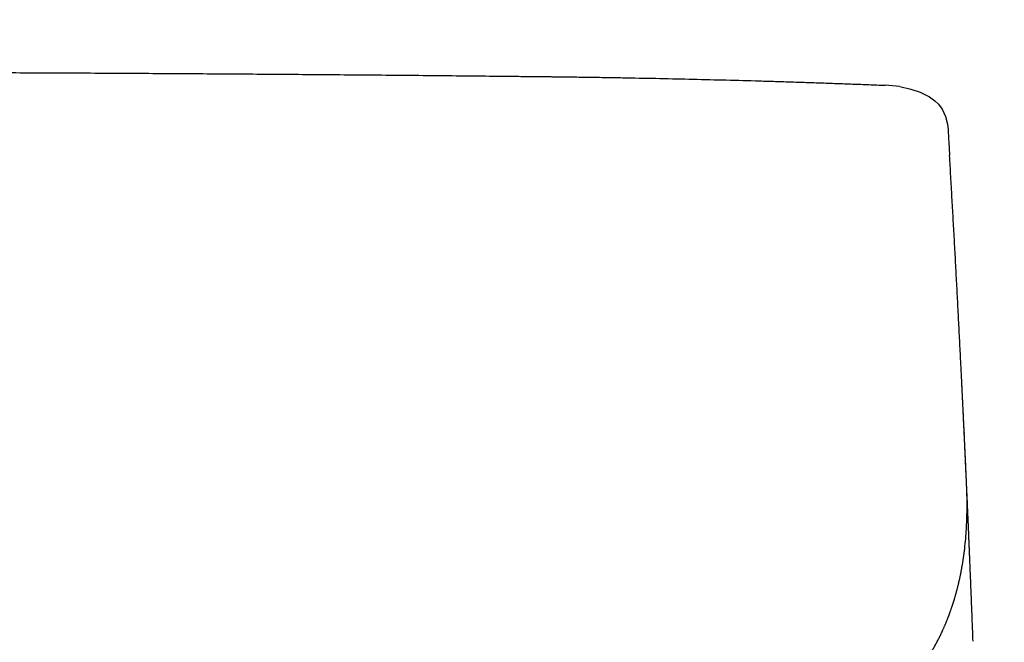
# Model space of a CAD drawing. Units: millimetres. Extents: x -417 to -4, y -342 to 287.
# Drawn here: x -186 to -179, y 107 to 112 of the extents above; entities that cross this region are included whole.
import ezdxf

# ---------------------------------------------------------------- set-up
doc = ezdxf.new("R2010")
doc.units = ezdxf.units.MM
doc.styles.get("Standard").update_dxf_attribs({"font": 'ROMANS', "bigfont": 'BIGFONT'})
doc.dimstyles.new('ISO-25', dxfattribs={"dimtxt": 2.5, "dimasz": 2.5, "dimexe": 1.25, "dimexo": 0.625, "dimtad": 1, "dimtxsty": 'Standard', "dimcen": 2.5, "dimadec": 0, "dimazin": 0, "dimtfac": 1, "dimtmove": 0, "dimatfit": 3, "dimfxl": 1, "dimarcsym": 0})

# ---------------------------------------------------------------- blocks, each defined once
blk = doc.blocks.new('VIS-UWL-09-10011')
at = {"color": 0, "linetype": 'Continuous'}
for p, q in [((-179.7365, 111.2695), (-179.8477, 111.2795)), ((-179.7365, 111.2695), (-179.6547, 111.2515)), ((-179.6547, 111.2515), (-179.5859, 111.2288)), ((-179.5859, 111.2288), (-179.515, 111.1932)), ((-179.515, 111.1932), (-179.4761, 111.1643)), ((-179.4761, 111.1643), (-179.4491, 111.1372)), ((-179.4491, 111.1372), (-179.4219, 111.1002)), ((-179.4219, 111.1002), (-179.3967, 111.0476)), ((-179.3967, 111.0476), (-179.3819, 110.9884)), ((-179.3819, 110.9884), (-179.378, 110.9478))]:
    blk.add_line(p, q, dxfattribs=at)
for points, knots in [([(-188.75, 111.3785), (-188.5847, 111.3784), (-188.254, 111.3782), (-187.758, 111.3777), (-187.262, 111.3767), (-186.766, 111.3752), (-186.27, 111.3733), (-185.774, 111.371), (-185.278, 111.3683), (-184.782, 111.3652), (-184.286, 111.3616), (-183.79, 111.3577), (-183.2941, 111.3533), (-182.9427, 111.3499), (-182.7361, 111.3478), (-182.6741, 111.3472), (-182.6121, 111.3465), (-182.5605, 111.346), (-182.5191, 111.3455), (-182.4881, 111.3452), (-182.4571, 111.3449), (-182.4261, 111.3446), (-182.3951, 111.3442), (-182.3641, 111.3439), (-182.3331, 111.3435), (-182.2712, 111.3428), (-182.1782, 111.3416), (-182.0542, 111.3399), (-181.9303, 111.338), (-181.765, 111.3352), (-181.5584, 111.3313), (-181.3106, 111.3259), (-181.0628, 111.3196), (-180.8976, 111.3152), (-180.815, 111.3129)], [0, 0, 0, 0, 0.496014, 0.992028, 1.488039, 1.98405, 2.480056, 2.976062, 3.472062, 3.968062, 4.464053, 4.960043, 5.456024, 5.952004, 6.014001, 6.075998, 6.137995, 6.199992, 6.23099, 6.261988, 6.292986, 6.323984, 6.354982, 6.38598, 6.416977, 6.447975, 6.571956, 6.695937, 6.819907, 6.943877, 7.191788, 7.439699, 7.687576, 7.935455, 7.935455, 7.935455, 7.935455]), ([(-180.815, 111.3129), (-180.7747, 111.3117), (-180.694, 111.3093), (-180.5731, 111.3056), (-180.4521, 111.3017), (-180.3312, 111.2976), (-180.2103, 111.2933), (-180.0894, 111.2889), (-179.9685, 111.2842), (-179.8879, 111.2811), (-179.8476, 111.2795)], [0, 0, 0, 0, 0.1210157, 0.2420312, 0.3630311, 0.4840311, 0.6050153, 0.7259994, 0.8469656, 0.967932, 0.967932, 0.967932, 0.967932]), ([(-179.3776, 110.9444), (-179.3767, 110.9286), (-179.3748, 110.8971), (-179.372, 110.8498), (-179.3692, 110.8025), (-179.3673, 110.771), (-179.3664, 110.7552)], [0, 0, 0, 0, 0.0473815, 0.094763, 0.1421249, 0.1894869, 0.1894869, 0.1894869, 0.1894869]), ([(-179.3757, 110.9121), (-179.3757, 110.912), (-179.3757, 110.9118), (-179.3756, 110.9116), (-179.3756, 110.9114), (-179.3756, 110.9111), (-179.3756, 110.9109), (-179.3756, 110.9107), (-179.3756, 110.9105), (-179.3756, 110.9102), (-179.3755, 110.91), (-179.3755, 110.9098), (-179.3755, 110.9095), (-179.3755, 110.9093), (-179.3755, 110.9091), (-179.3755, 110.9088), (-179.3755, 110.9086), (-179.3755, 110.9084), (-179.3754, 110.9081), (-179.3754, 110.9079), (-179.3754, 110.9076), (-179.3754, 110.9074), (-179.3754, 110.9072), (-179.3754, 110.9069), (-179.3754, 110.9067), (-179.3753, 110.9065), (-179.3753, 110.9062), (-179.3753, 110.906), (-179.3753, 110.9057), (-179.3753, 110.9055), (-179.3753, 110.9052), (-179.3753, 110.905), (-179.3752, 110.9048), (-179.3752, 110.9045), (-179.3752, 110.9043), (-179.3752, 110.9043)], [0, 0, 0, 0, 0.000226419, 0.000454051, 0.000681684, 0.000910507, 0.001139331, 0.001369376, 0.001599421, 0.00183065, 0.002061878, 0.002294335, 0.002526792, 0.002760426, 0.002994059, 0.00322893, 0.003463801, 0.003699838, 0.003935875, 0.004173153, 0.004410431, 0.004648878, 0.004887325, 0.005127035, 0.005366744, 0.005607577, 0.00584841, 0.006090462, 0.006332513, 0.006575821, 0.006819129, 0.007063856, 0.007308583, 0.007554032, 0.007799482, 0.007799482, 0.007799482, 0.007799482]), ([(-179.2391, 108.2954), (-179.2393, 108.2983), (-179.2395, 108.3042), (-179.2399, 108.313), (-179.2403, 108.3218), (-179.2407, 108.3306), (-179.2411, 108.3395), (-179.2415, 108.3484), (-179.2419, 108.3572), (-179.2424, 108.3691), (-179.2431, 108.384), (-179.2439, 108.402), (-179.2447, 108.4199), (-179.2458, 108.4441), (-179.2472, 108.4744), (-179.2489, 108.511), (-179.2506, 108.5478), (-179.2523, 108.585), (-179.254, 108.6223), (-179.2558, 108.66), (-179.2576, 108.6978), (-179.2589, 108.7264), (-179.2598, 108.7455), (-179.2603, 108.7551), (-179.2607, 108.7647), (-179.2612, 108.7743), (-179.2616, 108.784), (-179.2621, 108.7936), (-179.2626, 108.8033), (-179.263, 108.813), (-179.2635, 108.8227), (-179.264, 108.8323), (-179.2644, 108.842), (-179.2649, 108.8517), (-179.2653, 108.8614), (-179.2658, 108.871), (-179.2663, 108.8807), (-179.2672, 108.9001), (-179.2686, 108.9291), (-179.2705, 108.9678), (-179.2724, 109.0066), (-179.2742, 109.0453), (-179.2762, 109.084), (-179.2781, 109.1228), (-179.28, 109.1615), (-179.2826, 109.2132), (-179.2858, 109.2778), (-179.2897, 109.3554), (-179.2937, 109.4329), (-179.299, 109.5364), (-179.3057, 109.6658), (-179.314, 109.8212), (-179.3223, 109.9766), (-179.3308, 110.1322), (-179.3395, 110.2878), (-179.3483, 110.4435), (-179.3573, 110.5993), (-179.3633, 110.7032), (-179.3664, 110.7552)], [0, 0, 0, 0, 0.008805, 0.017609, 0.026445, 0.035281, 0.044151, 0.05302, 0.061923, 0.070826, 0.088733, 0.106639, 0.124678, 0.142718, 0.179198, 0.215678, 0.252691, 0.289705, 0.32725, 0.364796, 0.402876, 0.440955, 0.450559, 0.460163, 0.469801, 0.479439, 0.489107, 0.498775, 0.50846, 0.518146, 0.527836, 0.537526, 0.547214, 0.556903, 0.56659, 0.576277, 0.585965, 0.595653, 0.634414, 0.673176, 0.711951, 0.750727, 0.789515, 0.828302, 0.867101, 0.905901, 0.983534, 1.061168, 1.13885, 1.216533, 1.372048, 1.527562, 1.683281, 1.838999, 1.994925, 2.150851, 2.306988, 2.463124, 2.463124, 2.463124, 2.463124]), ([(-179.1911, 107.134), (-179.193, 107.183), (-179.1968, 107.281), (-179.2024, 107.4256), (-179.2081, 107.5679), (-179.2122, 107.6668), (-179.2146, 107.7248), (-179.2153, 107.7417), (-179.216, 107.7586), (-179.2167, 107.7754), (-179.2174, 107.7922), (-179.2181, 107.8089), (-179.2188, 107.8256), (-179.2197, 107.8477), (-179.2209, 107.8752), (-179.2223, 107.908), (-179.2236, 107.9406), (-179.225, 107.9729), (-179.2264, 108.005), (-179.2278, 108.0369), (-179.2291, 108.0686), (-179.2303, 108.0948), (-179.2312, 108.1157), (-179.2319, 108.1313), (-179.2326, 108.1468), (-179.2332, 108.1622), (-179.2339, 108.1776), (-179.2346, 108.193), (-179.2353, 108.2083), (-179.2358, 108.2209), (-179.2363, 108.2311), (-179.2366, 108.2387), (-179.2369, 108.2462), (-179.2373, 108.2538), (-179.2376, 108.2613), (-179.238, 108.2689), (-179.2383, 108.2764), (-179.2387, 108.2864), (-179.2393, 108.2989), (-179.24, 108.3139), (-179.2406, 108.3289), (-179.2415, 108.3487), (-179.2426, 108.3735), (-179.244, 108.4031), (-179.2453, 108.4327), (-179.2471, 108.4717), (-179.2493, 108.5203), (-179.252, 108.5781), (-179.2547, 108.6356), (-179.2573, 108.6925), (-179.26, 108.749), (-179.2626, 108.8048), (-179.2653, 108.8603), (-179.2675, 108.9061), (-179.2693, 108.9427), (-179.2706, 108.9698), (-179.2719, 108.9968), (-179.2732, 109.0237), (-179.2745, 109.0505), (-179.2758, 109.0771), (-179.2771, 109.1036), (-179.278, 109.1213), (-179.2784, 109.1301)], [0, 0, 0, 0, 0.147143, 0.294285, 0.434274, 0.574264, 0.591257, 0.60825, 0.62513, 0.642011, 0.658778, 0.675545, 0.692198, 0.708851, 0.741809, 0.774767, 0.807262, 0.839757, 0.871789, 0.903822, 0.935394, 0.966965, 0.982578, 0.99819, 1.013686, 1.029181, 1.044558, 1.059936, 1.075197, 1.090459, 1.098048, 1.105637, 1.113204, 1.120771, 1.12832, 1.135868, 1.1434, 1.150932, 1.165951, 1.18097, 1.195929, 1.210889, 1.240622, 1.270354, 1.299839, 1.329323, 1.387549, 1.445775, 1.503006, 1.560237, 1.61647, 1.672703, 1.727933, 1.783163, 1.810402, 1.83764, 1.864627, 1.891614, 1.918348, 1.945082, 1.971563, 1.998044, 1.998044, 1.998044, 1.998044]), ([(-179.2445, 108.415), (-179.2446, 108.4176), (-179.2449, 108.4228), (-179.2452, 108.4306), (-179.2456, 108.4384), (-179.2459, 108.4448), (-179.2461, 108.45), (-179.2463, 108.4538), (-179.2465, 108.4577), (-179.2466, 108.4615), (-179.2468, 108.4653), (-179.247, 108.4691), (-179.2472, 108.4729), (-179.2474, 108.4779), (-179.2477, 108.4841), (-179.248, 108.4915), (-179.2483, 108.4989), (-179.2487, 108.5062), (-179.249, 108.5134), (-179.2493, 108.5206), (-179.2497, 108.5277), (-179.2499, 108.533), (-179.2501, 108.5366), (-179.2502, 108.5383), (-179.2502, 108.5401), (-179.2503, 108.5418), (-179.2504, 108.5435), (-179.2505, 108.5452), (-179.2506, 108.5469), (-179.2507, 108.5492), (-179.2508, 108.552), (-179.2509, 108.5553), (-179.2511, 108.5586), (-179.2513, 108.5622), (-179.2514, 108.5662), (-179.2516, 108.5705), (-179.2518, 108.5747), (-179.252, 108.5788), (-179.2522, 108.5829), (-179.2524, 108.5869), (-179.2526, 108.5909), (-179.2528, 108.5949), (-179.253, 108.5987), (-179.2531, 108.6025), (-179.2533, 108.6063), (-179.2534, 108.6092), (-179.2535, 108.6114), (-179.2536, 108.6128), (-179.2537, 108.6141), (-179.2537, 108.6154), (-179.2538, 108.6168), (-179.2538, 108.6181), (-179.2539, 108.6194), (-179.254, 108.6211), (-179.2541, 108.6232), (-179.2542, 108.6257), (-179.2543, 108.6282), (-179.2544, 108.6308), (-179.2546, 108.6337), (-179.2547, 108.6368), (-179.2549, 108.6398), (-179.255, 108.6427), (-179.2551, 108.6456), (-179.2553, 108.6483), (-179.2554, 108.651), (-179.2555, 108.6536), (-179.2556, 108.6561), (-179.2557, 108.6586), (-179.2558, 108.6609), (-179.2559, 108.663), (-179.256, 108.6649), (-179.2561, 108.6665), (-179.2562, 108.668), (-179.2563, 108.6695), (-179.2563, 108.671), (-179.2564, 108.6724), (-179.2564, 108.6737), (-179.2565, 108.6751), (-179.2566, 108.6766), (-179.2567, 108.6781), (-179.2567, 108.6796), (-179.2568, 108.6809), (-179.2568, 108.6822), (-179.2569, 108.6833), (-179.2569, 108.6844), (-179.257, 108.6854), (-179.257, 108.6863), (-179.2571, 108.6871), (-179.2571, 108.6878), (-179.2571, 108.6884), (-179.2572, 108.6889), (-179.2572, 108.6893), (-179.2572, 108.6896), (-179.2572, 108.6899), (-179.2572, 108.69), (-179.2572, 108.6901), (-179.2572, 108.6899), (-179.2572, 108.6898), (-179.2572, 108.6895), (-179.2572, 108.6891), (-179.2571, 108.6887), (-179.2571, 108.6881), (-179.2571, 108.6874), (-179.2571, 108.6867), (-179.257, 108.6859), (-179.257, 108.6849), (-179.2569, 108.6839), (-179.2569, 108.6831), (-179.2569, 108.6828)], [0, 0, 0, 0, 0.0078004, 0.0156009, 0.0233758, 0.0311507, 0.0350175, 0.0388844, 0.0427211, 0.0465579, 0.0503634, 0.0541689, 0.0579439, 0.061719, 0.0691782, 0.0766374, 0.0839758, 0.0913142, 0.0985314, 0.1057486, 0.1128427, 0.1199368, 0.1216876, 0.1234384, 0.1251736, 0.1269088, 0.1286275, 0.1303463, 0.132049, 0.1337517, 0.1371093, 0.1404668, 0.1437609, 0.1470551, 0.1513494, 0.1556437, 0.1598264, 0.164009, 0.1680801, 0.1721511, 0.1761103, 0.1800695, 0.1839157, 0.1877619, 0.1914936, 0.1952254, 0.1965923, 0.1979593, 0.1993038, 0.2006483, 0.2019699, 0.2032915, 0.2045905, 0.2058895, 0.2084202, 0.2109508, 0.2133922, 0.2158336, 0.218951, 0.2220684, 0.2250287, 0.227989, 0.2307921, 0.2335953, 0.236241, 0.2388867, 0.2413733, 0.2438599, 0.2461853, 0.2485107, 0.2501405, 0.2517703, 0.2532933, 0.2548164, 0.2562333, 0.2576503, 0.2589622, 0.2602741, 0.2618611, 0.263448, 0.2648499, 0.2662519, 0.2674692, 0.2686859, 0.2697165, 0.270749, 0.2715958, 0.2724375, 0.2730853, 0.2737465, 0.2742212, 0.2746657, 0.2749025, 0.2751912, 0.275277, 0.275328, 0.2753974, 0.275576, 0.2759425, 0.2762079, 0.2766896, 0.2772237, 0.277935, 0.2786241, 0.2795144, 0.2804133, 0.2815066, 0.2825961, 0.2825961, 0.2825961, 0.2825961]), ([(-179.2708, 107.7025), (-179.2672, 107.7258), (-179.2604, 107.7724), (-179.251, 107.8432), (-179.2443, 107.9151), (-179.2403, 107.9761), (-179.2381, 108.0253), (-179.2368, 108.0629), (-179.236, 108.1008), (-179.2357, 108.1391), (-179.2358, 108.1777), (-179.2364, 108.2167), (-179.2376, 108.2559), (-179.2386, 108.2822), (-179.2391, 108.2954)], [0, 0, 0, 0, 0.0706493, 0.1412771, 0.2142424, 0.2872233, 0.3246552, 0.3620834, 0.4001758, 0.43827, 0.4770502, 0.5158286, 0.5553169, 0.5948071, 0.5948071, 0.5948071, 0.5948071]), ([(-179.2293, 108.072), (-179.2293, 108.0728), (-179.2294, 108.0744), (-179.2295, 108.0768), (-179.2296, 108.0792), (-179.2297, 108.0808), (-179.2297, 108.0816)], [0, 0, 0, 0, 0.002400491, 0.004800983, 0.007201477, 0.009601971, 0.009601971, 0.009601971, 0.009601971]), ([(-179.8637, 106.6358), (-179.8552, 106.6419), (-179.8437, 106.6505), (-179.8294, 106.6617), (-179.8205, 106.6689), (-179.8118, 106.6761), (-179.8051, 106.682), (-179.8002, 106.6863), (-179.797, 106.6891), (-179.7939, 106.6919), (-179.79, 106.6955), (-179.7853, 106.6999), (-179.7798, 106.7051), (-179.7744, 106.7103), (-179.769, 106.7155), (-179.7637, 106.7208), (-179.7583, 106.726), (-179.753, 106.7313), (-179.7459, 106.7384), (-179.7371, 106.7473), (-179.7267, 106.758), (-179.7164, 106.7689), (-179.7062, 106.7798), (-179.6962, 106.7907), (-179.6863, 106.8017), (-179.6765, 106.8128), (-179.6634, 106.8277), (-179.6473, 106.8468), (-179.6284, 106.87), (-179.6099, 106.8936), (-179.5919, 106.9174), (-179.5745, 106.9415), (-179.5575, 106.9658), (-179.5409, 106.9904), (-179.5249, 107.0152), (-179.5093, 107.0403), (-179.4942, 107.0657), (-179.4796, 107.0913), (-179.4654, 107.1171), (-179.4517, 107.1432), (-179.4385, 107.1695), (-179.4256, 107.1961), (-179.4164, 107.2163), (-179.4103, 107.2299), (-179.4073, 107.2367), (-179.4043, 107.2436), (-179.4013, 107.2504), (-179.3984, 107.2573), (-179.3954, 107.2643), (-179.3925, 107.2712), (-179.3897, 107.2782), (-179.3868, 107.2852), (-179.384, 107.2922), (-179.3812, 107.2992), (-179.3784, 107.3062), (-179.3757, 107.3133), (-179.373, 107.3204), (-179.3703, 107.3275), (-179.3676, 107.3347), (-179.365, 107.3418), (-179.3624, 107.349), (-179.3598, 107.3562), (-179.3573, 107.3634), (-179.3547, 107.3706), (-179.3522, 107.3779), (-179.3497, 107.3852), (-179.3473, 107.3925), (-179.3449, 107.3998), (-179.3425, 107.4072), (-179.3401, 107.4145), (-179.3377, 107.4219), (-179.3354, 107.4294), (-179.3331, 107.4368), (-179.3309, 107.4442), (-179.3286, 107.4517), (-179.3264, 107.4592), (-179.3242, 107.4667), (-179.322, 107.4743), (-179.3199, 107.4819), (-179.3178, 107.4894), (-179.3157, 107.4971), (-179.3137, 107.5047), (-179.3116, 107.5123), (-179.3096, 107.52), (-179.3076, 107.5277), (-179.3057, 107.5354), (-179.3038, 107.5432), (-179.3019, 107.5509), (-179.3, 107.5587), (-179.2981, 107.5665), (-179.2963, 107.5743), (-179.2945, 107.5822), (-179.2928, 107.59), (-179.291, 107.5979), (-179.2893, 107.6059), (-179.2876, 107.6138), (-179.286, 107.6217), (-179.2843, 107.6297), (-179.2827, 107.6377), (-179.2811, 107.6457), (-179.2796, 107.6538), (-179.2781, 107.6619), (-179.2766, 107.6699), (-179.2751, 107.6781), (-179.2737, 107.6862), (-179.2723, 107.6944), (-179.2713, 107.6998), (-179.2708, 107.7025)], [0, 0, 0, 0, 0.031514, 0.04303, 0.054546, 0.065775, 0.077003, 0.081226, 0.085448, 0.089641, 0.093835, 0.101373, 0.108911, 0.11642, 0.123929, 0.131429, 0.13893, 0.146421, 0.153913, 0.168926, 0.183939, 0.19891, 0.213881, 0.228673, 0.243465, 0.258228, 0.272992, 0.302988, 0.332984, 0.362921, 0.392858, 0.422498, 0.452139, 0.481803, 0.511467, 0.540915, 0.570363, 0.599912, 0.629461, 0.658867, 0.688272, 0.717851, 0.747429, 0.754903, 0.762376, 0.769863, 0.777351, 0.784861, 0.792371, 0.799896, 0.807421, 0.81497, 0.822519, 0.830084, 0.837648, 0.845239, 0.852829, 0.860436, 0.868043, 0.875677, 0.88331, 0.890962, 0.898614, 0.906293, 0.913972, 0.92167, 0.929369, 0.937096, 0.944823, 0.952571, 0.960318, 0.968095, 0.975873, 0.983671, 0.99147, 0.9993, 1.007129, 1.014981, 1.022833, 1.030717, 1.038601, 1.046509, 1.054416, 1.062357, 1.070297, 1.078263, 1.086228, 1.094227, 1.102226, 1.110251, 1.118276, 1.126336, 1.134396, 1.142482, 1.150569, 1.158692, 1.166815, 1.174965, 1.183115, 1.191301, 1.199487, 1.207705, 1.215922, 1.224182, 1.232441, 1.24072, 1.248998, 1.248998, 1.248998, 1.248998])]:
    blk.add_open_spline(points, degree=3, knots=knots, dxfattribs=at)
blk.add_open_spline([(-179.2572, 108.69), (-179.2572, 108.69), (-179.2572, 108.6898), (-179.2572, 108.6897), (-179.2572, 108.6895), (-179.2572, 108.6894), (-179.2572, 108.6893)], degree=3, dxfattribs=at)
blk = doc.blocks.new('_DOT')
at = {"color": 0, "linetype": 'ByBlock', "lineweight": -2}
blk.add_line((-0.5, 0), (-1, 0), dxfattribs=at)
at = {"color": 0, "linetype": 'ByBlock', "const_width": 0.5}
blk.add_lwpolyline([(-0.25, 0, 1), (0.25, 0, 1)], format="xyb", close=True, dxfattribs=at)
blk = doc.blocks.new('*D80')
at = {"color": 0, "lineweight": -2}
for p, q in [((-160, 99.1243), (-160, 120.0685)), ((-180.635, 99.1243), (-158, 99.1243)), ((-160, 86), (-160, 98.1243)), ((-164.96, 85), (-158, 85))]:
    blk.add_line(p, q, dxfattribs=at)
at = {"layer": 'Defpoints', "color": 0}
for p in [(-183.175, 99.1243), (-160, 99.1243), (-167.5, 85)]:
    blk.add_point(p, dxfattribs=at)
at = {"color": 0, "lineweight": -2}
for p, rotation in [((-160, 99.1243), 90), ((-160, 85), 270)]:
    blk.add_blockref('_DOT', p, dxfattribs=dict(at, rotation=rotation))
at = {"color": 0, "insert": (-161.875, 103.7293), "char_height": 2.5, "attachment_point": 5, "rotation": 90}
blk.add_mtext('２８２．５\u3000（配管ブラケット）', dxfattribs=at)

msp = doc.modelspace()

# ---------------------------------------------------------------- block references
at = {"color": 7}
msp.add_blockref('VIS-UWL-09-10011', (0, 0), dxfattribs=at)

# ---------------------------------------------------------------- dimensions: what is measured, and where the dimension line sits
dim = msp.add_linear_dim(base=(-160, 99.1243), p1=(-167.5, 85), p2=(-183.175, 99.1243), angle=270, text='２８２．５\u3000（配管ブラケット）', dimstyle='ISO-25', override={"dimtxt": 2.5, "dimasz": 1, "dimexe": 2, "dimexo": 2.54, "dimgap": 0.625, "dimtad": 1, "dimtih": 0, "dimtoh": 0, "dimdec": 1, "dimdsep": 46, "dimblk1": 'DOT', "dimblk2": 'DOT', "dimsah": 1, "dimse1": 0, "dimse2": 0, "dimtmove": 0}, dxfattribs=at)
dim.commit()
dim.dimension.update_dxf_attribs({"geometry": '*D80', "text_midpoint": (-160, 103.7293), "dimtype": 160})

doc.saveas('drawing.dxf')
